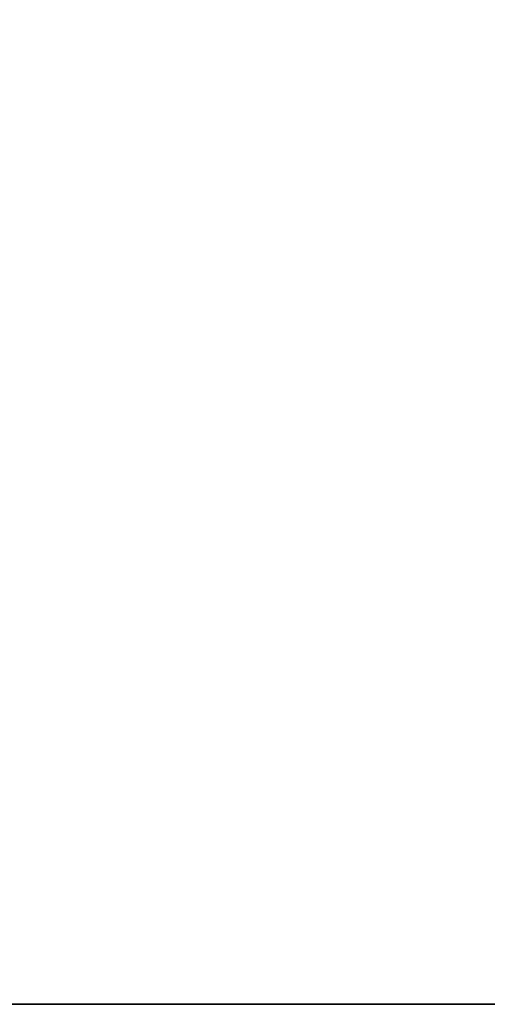
# Model space of a CAD drawing. Units: millimetres. Extents: x 0 to 182, y 0 to 61.
# Drawn here: x 43 to 46, y 0 to 5 of the extents above; entities that cross this region are included whole.
import ezdxf

# ---------------------------------------------------------------- set-up
doc = ezdxf.new("R2010")
doc.units = ezdxf.units.MM
doc.header["$LTSCALE"] = 25.4
doc.layers.get('0').update_dxf_attribs({"true_color": 0xffffff})

# ---------------------------------------------------------------- blocks, each defined once
blk = doc.blocks.new('90100240.STL')
at = {"color": 0}
for p, q in [((139, 10.0077, 2.5), (43, 10.0077, 2.5)), ((43, 10.0077, 2.5), (139, 10.0077)), ((43, 10.0077, 2.5), (139, 10.0077)), ((43, 10.0077), (139, 10.0077)), ((139, 10.0077, 2.5), (43, 10.0077, 2.5)), ((43, 10.0077), (139, 10.0077))]:
    blk.add_line(p, q, dxfattribs=at)
at = {"color": 9, "true_color": 0xc8c6c5}
mesh = blk.add_polyface(dxfattribs=at)
corners = [(139, 67.5077, 2.5), (43, 67.5077, 2.5), (139, 10.0077, 2.5)]
mesh.append_faces([[corners[k] for k in face] for face in [(0, 1, 2)]], dxfattribs={"color": 9})
mesh = blk.add_polyface(dxfattribs=at)
corners = [(139, 10.0077, 2.5), (43, 67.5077, 2.5), (43, 10.0077, 2.5)]
mesh.append_faces([[corners[k] for k in face] for face in [(0, 1, 2)]], dxfattribs={"color": 9})
mesh = blk.add_polyface(dxfattribs=at)
corners = [(139, 10.0077), (43, 10.0077), (43, 67.5077)]
mesh.append_faces([[corners[k] for k in face] for face in [(0, 1, 2)]], dxfattribs={"color": 9})
mesh = blk.add_polyface(dxfattribs=at)
corners = [(139, 10.0077), (43, 67.5077), (139, 67.5077)]
mesh.append_faces([[corners[k] for k in face] for face in [(0, 1, 2)]], dxfattribs={"color": 9})
mesh = blk.add_polyface(dxfattribs=at)
corners = [(43, 10.0077, 2.5), (139, 10.0077), (139, 10.0077, 2.5)]
mesh.append_faces([[corners[k] for k in face] for face in [(0, 1, 2)]], dxfattribs={"color": 9})
mesh = blk.add_polyface(dxfattribs=at)
corners = [(43, 10.0077, 2.5), (43, 10.0077), (139, 10.0077)]
mesh.append_faces([[corners[k] for k in face] for face in [(0, 1, 2)]], dxfattribs={"color": 9})

msp = doc.modelspace()

# ---------------------------------------------------------------- block references
at = {"color": 0}
msp.add_blockref('90100240.STL', (0, -10.0077), dxfattribs=at)

doc.saveas('drawing.dxf')
